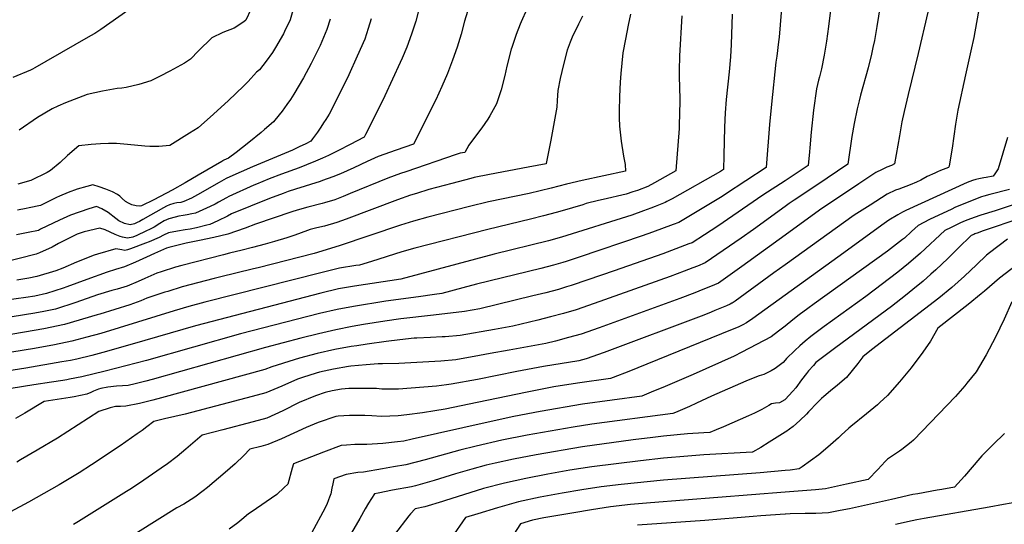
# Model space of a CAD drawing. Units: inches. Extents: x 2550938 to 2556347, y 1523662 to 1529025.
# Drawn here: x 2554324 to 2555194, y 1526287 to 1526732 of the extents above; entities that cross this region are included whole.
import ezdxf

# ---------------------------------------------------------------- set-up
doc = ezdxf.new("R2010")
doc.units = ezdxf.units.IN
doc.header["$MEASUREMENT"] = 0
doc.layers.add('tile_2647_14_contour_10ft', color=73, linetype='Continuous')

msp = doc.modelspace()

# ---------------------------------------------------------------- linework, layer by layer
at = {"layer": 'tile_2647_14_contour_10ft'}
for points, elevation in [([(2555086.78, 1526762.97), (2555081.07, 1526726.19), (2555078.8, 1526713.94), (2555077.53, 1526707.56), (2555076.33, 1526701.65), (2555073.31, 1526689.59), (2555066.54, 1526665.44), (2555065.32, 1526660.52), (2555063.67, 1526653.37), (2555060.97, 1526640.45), (2555059.01, 1526629.13), (2555055.51, 1526604.76), (2555028.16, 1526586.18), (2555007.96, 1526572.9), (2555003.71, 1526570.04), (2555000, 1526567.33)], 8620), ([(2554724.17, 1526753.71), (2554717.06, 1526730.73), (2554714, 1526719.29), (2554710.47, 1526707.86), (2554706.33, 1526696.34), (2554701.87, 1526684.81), (2554697.03, 1526673.29), (2554691.73, 1526661.31), (2554671.98, 1526622.38), (2554656.56, 1526617.04), (2554640.69, 1526611.42), (2554631.17, 1526607.1), (2554619.28, 1526601.43), (2554607.39, 1526596.15), (2554600.61, 1526593.36), (2554591.7, 1526590.14), (2554589.62, 1526589.48), (2554567.67, 1526582.53), (2554561.35, 1526580.41), (2554556.74, 1526578.85), (2554544.8, 1526574.34), (2554511.4, 1526560.67), (2554507.68, 1526558.77), (2554499.08, 1526554.5), (2554492.28, 1526551.4), (2554489.57, 1526550.71), (2554480.39, 1526548.39), (2554474.75, 1526547.37), (2554470.5, 1526546.74), (2554463.58, 1526545.63), (2554455.52, 1526543.89), (2554451.34, 1526541.97), (2554447.33, 1526539.91), (2554438.48, 1526536.11), (2554435.29, 1526534.88), (2554422.05, 1526529.95), (2554419.34, 1526529.12), (2554417.13, 1526528.47), (2554414.56, 1526529.06), (2554409.18, 1526530.01), (2554392.88, 1526525.28), (2554390.06, 1526524.32), (2554374.32, 1526518.09), (2554362.45, 1526512.82), (2554356.07, 1526510.55), (2554339.39, 1526505.36), (2554332.32, 1526504.02), (2554321.68, 1526502.18)], 8700), ([(2555174.27, 1526759.7), (2555166.51, 1526716.48), (2555164.12, 1526704.72), (2555159.34, 1526683.49), (2555152.56, 1526652.28), (2555151.27, 1526645.23), (2555150.49, 1526639.95), (2555147.48, 1526618.64), (2555146.08, 1526610.24), (2555144.82, 1526602.94), (2555144.77, 1526602.81), (2555144.19, 1526601.85), (2555137.27, 1526599.06), (2555134.5, 1526597.88), (2555132.2, 1526596.83), (2555125.46, 1526593.69), (2555119.74, 1526590.57), (2555116.04, 1526588.74), (2555110.4, 1526586.3), (2555100.39, 1526582.63), (2555097.47, 1526581.59), (2555090.15, 1526578.14), (2555075.04, 1526568.53), (2555060.96, 1526559.57), (2555000, 1526515.91)], 8600), ([(2554997.43, 1526749.81), (2554994.65, 1526716.65), (2554994.2, 1526712.49), (2554992.77, 1526700.11), (2554991.82, 1526694.57), (2554987.89, 1526657.48), (2554986.19, 1526639.71), (2554983.42, 1526601.73), (2554947.39, 1526578.13), (2554944.31, 1526576.19), (2554906.18, 1526553.22), (2554901.33, 1526551.42), (2554882.94, 1526544.6), (2554873.7, 1526541.38), (2554818.24, 1526522.59), (2554806.86, 1526518.78), (2554803.79, 1526517.86), (2554795.6, 1526515.45), (2554784.28, 1526512.42), (2554727.67, 1526498.8), (2554715.48, 1526495.43), (2554697.08, 1526490.57), (2554690.57, 1526489.58), (2554676.25, 1526487.55), (2554647.6, 1526483.61), (2554618.92, 1526479.08), (2554604.56, 1526476.49), (2554589.01, 1526472.88), (2554519.34, 1526454.81), (2554436.18, 1526431.22), (2554399.75, 1526421.87), (2554379.25, 1526417), (2554368.35, 1526414.76), (2554365.94, 1526414.28), (2554362.21, 1526413.66), (2554352.48, 1526412.13), (2554336.68, 1526409.83), (2554294.57, 1526403.06)], 8640), ([(2554427.63, 1526745.9), (2554395.96, 1526723.52), (2554390.48, 1526720.12), (2554386.83, 1526717.95), (2554347.3, 1526695.17), (2554337.71, 1526689.67), (2554335.43, 1526688.47), (2554333.8, 1526687.61), (2554318.15, 1526681.19)], 8760), ([(2555041.18, 1526750.22), (2555038.4, 1526726.07), (2555036.62, 1526713.22), (2555034.64, 1526700.88), (2555032.11, 1526688.82), (2555030.29, 1526681.7), (2555029.49, 1526678.7), (2555027.71, 1526671.26), (2555025.06, 1526652.27), (2555023.06, 1526632.97), (2555021.94, 1526619.18), (2555021.57, 1526615.57), (2555020.26, 1526603.4), (2555007.97, 1526595.12), (2555000, 1526589.99)], 8630), ([(2554953.35, 1526736.98), (2554952.39, 1526710.28), (2554951.76, 1526699.35), (2554950.56, 1526686.14), (2554948.07, 1526661.66), (2554947.21, 1526649.94), (2554946.54, 1526637.4), (2554945.84, 1526612.35), (2554945.49, 1526599.85), (2554943.03, 1526598.27), (2554900.21, 1526574.13), (2554895.68, 1526571.6), (2554894.26, 1526570.87), (2554885.2, 1526567.22), (2554881.44, 1526565.78), (2554874.89, 1526563.34), (2554864.66, 1526559.76), (2554802.46, 1526540.25), (2554791.16, 1526537.09), (2554743.02, 1526525.26), (2554710.18, 1526516.23), (2554660.67, 1526503.07), (2554619.98, 1526496.93), (2554605.63, 1526494.51), (2554590.09, 1526490.86), (2554479.43, 1526461.98), (2554423.7, 1526445.66), (2554397.58, 1526438.42), (2554388.07, 1526435.89), (2554374.86, 1526432.61), (2554368.98, 1526431.46), (2554361.51, 1526430.03), (2554329.64, 1526424.65), (2554241.85, 1526410.75)], 8650), ([(2554863.62, 1526737.15), (2554861.57, 1526727.4), (2554859.16, 1526715.09), (2554856.88, 1526702.78), (2554854.91, 1526684.81), (2554854.39, 1526677.1), (2554853.95, 1526664.33), (2554853.56, 1526651.56), (2554853.61, 1526645.66), (2554853.69, 1526638.33), (2554855.27, 1526624.99), (2554857.33, 1526611.62), (2554858.7, 1526604.4), (2554859.04, 1526598.39), (2554820.78, 1526590.34), (2554807.05, 1526587.09), (2554793.59, 1526583.47), (2554774.07, 1526578.78), (2554738.08, 1526571.26), (2554721.41, 1526567.18), (2554684.58, 1526557.82), (2554672.05, 1526554.39), (2554660.6, 1526550.85), (2554606.22, 1526532.45), (2554584.26, 1526525.77), (2554534.76, 1526513.28), (2554530.63, 1526512.25), (2554500.57, 1526505), (2554495.98, 1526503.81), (2554467.74, 1526496.42), (2554454.96, 1526492.36), (2554452.49, 1526491.57), (2554436.62, 1526486.39), (2554431.17, 1526484.11), (2554421.44, 1526480.36), (2554394.91, 1526472.22), (2554392.73, 1526471.57), (2554363.7, 1526463.11), (2554345.65, 1526459.42), (2554309.56, 1526453.24)], 8670), ([(2554677.09, 1526742.27), (2554673.89, 1526730.79), (2554670.14, 1526719.3), (2554666.07, 1526707.86), (2554661.92, 1526698.35), (2554660.19, 1526694.44), (2554646.58, 1526665), (2554638.95, 1526649.4), (2554629.67, 1526630.72), (2554628.37, 1526628.54), (2554616.11, 1526622.08), (2554605.78, 1526616.67), (2554596.81, 1526612.28), (2554591.53, 1526609.82), (2554585.5, 1526607.15), (2554577.35, 1526603.95), (2554570.92, 1526601.44), (2554555.54, 1526595.94), (2554544.39, 1526591.62), (2554533.27, 1526587.1), (2554531.1, 1526586.15), (2554508.96, 1526576.21), (2554506.94, 1526575.07), (2554499.81, 1526571.1), (2554496.74, 1526569.41), (2554492.36, 1526567.25), (2554479.41, 1526561.35), (2554476.37, 1526560.67), (2554472.16, 1526559.83), (2554468.51, 1526559.24), (2554464.8, 1526558.65), (2554461.51, 1526557.99), (2554456.02, 1526556.48), (2554451.84, 1526554.59), (2554448.01, 1526552.28), (2554442.93, 1526549.15), (2554439.57, 1526547.34), (2554435.61, 1526545.38), (2554427.7, 1526541.7), (2554424.13, 1526540.29), (2554419.32, 1526539.36), (2554415.08, 1526540.25), (2554413.1, 1526540.68), (2554408.58, 1526542.64), (2554399.76, 1526546.58), (2554395.09, 1526548.17), (2554381.29, 1526544.93), (2554374.99, 1526542.75), (2554367.22, 1526539.02), (2554358.54, 1526534.55), (2554353.01, 1526531.49), (2554341.9, 1526526.51), (2554338.91, 1526525.27), (2554309.91, 1526517.77)], 8710), ([(2554771.93, 1526741.41), (2554766.91, 1526730.22), (2554766.07, 1526728.21), (2554762.62, 1526719.02), (2554758.67, 1526707.73), (2554758.19, 1526706.04), (2554754.42, 1526691.23), (2554752.61, 1526682.83), (2554749.42, 1526670.4), (2554745.36, 1526658.03), (2554739.46, 1526647.29), (2554737.45, 1526644.27), (2554732.36, 1526636.63), (2554725.94, 1526628.2), (2554720.83, 1526621.43), (2554717.16, 1526614.99), (2554713.12, 1526614.22), (2554712.21, 1526613.98), (2554709.54, 1526613.21), (2554665.05, 1526597.94), (2554660.51, 1526596.36), (2554649.16, 1526592.37), (2554616.17, 1526578.73), (2554609.81, 1526576.17), (2554602.46, 1526573.3), (2554593.42, 1526570.56), (2554591.41, 1526570), (2554578.8, 1526566.76), (2554569.26, 1526564.05), (2554564.57, 1526562.58), (2554532.4, 1526551.55), (2554523.28, 1526548.16), (2554507.91, 1526542.75), (2554495.81, 1526539.86), (2554483.07, 1526537.32), (2554471.21, 1526535.04), (2554455.96, 1526531.11), (2554453.86, 1526530.41), (2554443.36, 1526525.74), (2554436.13, 1526522.51), (2554426.48, 1526518.18), (2554416.81, 1526513.92), (2554408.78, 1526511.63), (2554401.41, 1526509.28), (2554383.61, 1526502.98), (2554365.98, 1526496.39), (2554362.71, 1526495.28), (2554348.01, 1526490.39), (2554337.76, 1526488.27), (2554329.83, 1526486.9), (2554312.58, 1526484.48)], 8690), ([(2554565.92, 1526742.39), (2554562.94, 1526732.09), (2554558.07, 1526721.61), (2554557.11, 1526719.64), (2554550.13, 1526707.49), (2554547.41, 1526703.08), (2554541.89, 1526695.66), (2554535.85, 1526687.87), (2554533.21, 1526685.99), (2554525.95, 1526677.73), (2554521.8, 1526673.35), (2554508.67, 1526660.88), (2554495.27, 1526648.74), (2554481.73, 1526636.8), (2554474.1, 1526631.96), (2554456.82, 1526621.19), (2554447.24, 1526620.27), (2554442.81, 1526620.32), (2554439.27, 1526620.38), (2554434.62, 1526620.68), (2554419.4, 1526621.87), (2554409.65, 1526622.84), (2554402.72, 1526622.93), (2554395.6, 1526622.56), (2554387.25, 1526621.87), (2554376.59, 1526620.79), (2554366.39, 1526612.15), (2554359.94, 1526606.11), (2554351.49, 1526599.11), (2554348.64, 1526597.4), (2554334.25, 1526590.2), (2554322.68, 1526586.87)], 8740), ([(2554528.32, 1526741.09), (2554523.86, 1526731.74), (2554522.04, 1526730.21), (2554513.68, 1526724.76), (2554503.75, 1526720.9), (2554493.82, 1526716.3), (2554482.17, 1526704.57), (2554475.18, 1526697.29), (2554469.79, 1526693.92), (2554456.7, 1526686.65), (2554448.16, 1526682.33), (2554440.11, 1526678.28), (2554429.48, 1526675.09), (2554418.29, 1526672.39), (2554414.41, 1526671.82), (2554410.43, 1526671.38), (2554397.37, 1526669.1), (2554383.85, 1526666.03), (2554364.81, 1526658.77), (2554357.96, 1526655.91), (2554353.02, 1526653.38), (2554339.88, 1526645.97), (2554323.74, 1526634.6)], 8750), ([(2555125.97, 1526738.93), (2555117.54, 1526702.42), (2555108.55, 1526666.22), (2555105.06, 1526651.2), (2555103.21, 1526641.87), (2555100.87, 1526629.52), (2555096.72, 1526604.8), (2555093.84, 1526603.45), (2555089.97, 1526601.87), (2555085.79, 1526600.05), (2555080.21, 1526597.32), (2555065.24, 1526587.43), (2555030.47, 1526564.08), (2555000, 1526542.05)], 8610), ([(2554908.94, 1526735.58), (2554906.75, 1526700.26), (2554906.42, 1526687.21), (2554906.57, 1526682.41), (2554907.19, 1526661.93), (2554907.14, 1526659.88), (2554906.46, 1526639.19), (2554906.35, 1526636.19), (2554903.48, 1526598.81), (2554884.85, 1526588.3), (2554878.69, 1526584.87), (2554869.74, 1526581.5), (2554865.52, 1526580.09), (2554859.56, 1526578.13), (2554839.34, 1526573.55), (2554835.15, 1526572.54), (2554824.39, 1526569.82), (2554821.31, 1526568.85), (2554803.18, 1526563.39), (2554798.03, 1526561.86), (2554786.68, 1526558.92), (2554775.32, 1526556.09), (2554737.71, 1526547.1), (2554673.19, 1526530.54), (2554661.73, 1526527.24), (2554634.75, 1526518.69), (2554624.27, 1526515.57), (2554621.06, 1526515.08), (2554606.72, 1526512.77), (2554591.17, 1526509.12), (2554487.71, 1526482.88), (2554473.61, 1526479.12), (2554460.78, 1526475.21), (2554395.81, 1526455.23), (2554383.59, 1526451.8), (2554370.39, 1526448.48), (2554355.13, 1526445.28), (2554337.2, 1526441.87), (2554262.62, 1526429.79)], 8660), ([(2554821.03, 1526735.3), (2554817.57, 1526728.36), (2554812, 1526716.84), (2554810.28, 1526712.4), (2554807.6, 1526705.26), (2554804.44, 1526692.76), (2554801.45, 1526680.24), (2554799.24, 1526669.6), (2554798.83, 1526660.76), (2554798.4, 1526655.06), (2554793.25, 1526625.95), (2554789.1, 1526605.18), (2554789.01, 1526604.89), (2554773.2, 1526602.01), (2554738.96, 1526595.47), (2554725.54, 1526592.85), (2554722.45, 1526592.09), (2554705.88, 1526587.67), (2554685.6, 1526582.14), (2554674.54, 1526578.78), (2554669.34, 1526577.14), (2554657.74, 1526573.07), (2554612.56, 1526556.02), (2554604.33, 1526553.01), (2554593.25, 1526550.04), (2554586.51, 1526548.45), (2554580.71, 1526547), (2554578.33, 1526546.21), (2554567.21, 1526542.12), (2554560.14, 1526539.76), (2554549.11, 1526536.31), (2554541.1, 1526533.95), (2554529.72, 1526531.08), (2554520.78, 1526528.86), (2554509.42, 1526526.08), (2554504.25, 1526524.75), (2554467.28, 1526515.19), (2554461.84, 1526513.79), (2554449.11, 1526509.59), (2554445.2, 1526508.29), (2554434.77, 1526503.78), (2554428.83, 1526501.11), (2554419.14, 1526497.04), (2554410.45, 1526494.43), (2554405.61, 1526493.06), (2554393.1, 1526489.21), (2554373.9, 1526482.63), (2554355.88, 1526476.71), (2554345.5, 1526474.62), (2554337.78, 1526473.09), (2554317.55, 1526469.88)], 8680), ([(2554634.44, 1526732.9), (2554631.87, 1526724.32), (2554628.98, 1526714.92), (2554622.35, 1526699.93), (2554614.8, 1526683.39), (2554606.68, 1526666.72), (2554597.44, 1526648.92), (2554594.58, 1526644.17), (2554592.59, 1526641.13), (2554590.11, 1526637.44), (2554587.1, 1526633.03), (2554582.83, 1526627.03), (2554581.25, 1526624.9), (2554576.8, 1526622.66), (2554571.01, 1526619.88), (2554565.14, 1526617.13), (2554529.71, 1526602.37), (2554509.84, 1526593.44), (2554506.51, 1526591.85), (2554500.39, 1526588.52), (2554481.24, 1526577.43), (2554475.89, 1526574.78), (2554469.2, 1526571.56), (2554466.61, 1526570.9), (2554462.98, 1526570.38), (2554460.26, 1526569.92), (2554456.51, 1526568.89), (2554453.9, 1526567.67), (2554451.28, 1526566.18), (2554433.13, 1526555.73), (2554429.93, 1526554.02), (2554428.04, 1526553.2), (2554425.51, 1526552.11), (2554421.66, 1526551.02), (2554416.87, 1526552.41), (2554411.75, 1526554.7), (2554409.11, 1526556.77), (2554402.4, 1526561.96), (2554396.75, 1526565.08), (2554391.96, 1526567.35), (2554385.23, 1526565.16), (2554369.01, 1526559.6), (2554359.34, 1526555.25), (2554342.77, 1526547.16), (2554340.73, 1526546.22), (2554331.66, 1526544.46), (2554321.47, 1526542.23)], 8720), ([(2554598.39, 1526732.61), (2554595.49, 1526723.63), (2554589.44, 1526709.41), (2554587.47, 1526705.2), (2554581.74, 1526693.51), (2554574.79, 1526680.74), (2554566.27, 1526666.51), (2554563.22, 1526661.76), (2554560.08, 1526657.28), (2554555.93, 1526651.43), (2554553.44, 1526648.31), (2554548.38, 1526642.02), (2554540.51, 1526635.22), (2554537.53, 1526632.67), (2554526.57, 1526623.7), (2554515.52, 1526615.07), (2554508.73, 1526609.92), (2554504.53, 1526608.07), (2554504.01, 1526607.82), (2554503.57, 1526607.58), (2554502.7, 1526607.09), (2554481.77, 1526594.82), (2554470.41, 1526588.27), (2554458.98, 1526581.79), (2554442.56, 1526573.21), (2554431.94, 1526568.01), (2554430.64, 1526567.69), (2554430.38, 1526567.64), (2554427.08, 1526568.01), (2554423.41, 1526568.77), (2554420.2, 1526570.1), (2554417.67, 1526571.82), (2554414.78, 1526574.28), (2554412.71, 1526576.36), (2554410.72, 1526577.89), (2554406.16, 1526580.16), (2554400.32, 1526582.68), (2554394.55, 1526584.76), (2554388.83, 1526586.53), (2554383.48, 1526585.05), (2554375.14, 1526582.47), (2554367.14, 1526579.61), (2554359.55, 1526576.43), (2554356.81, 1526575.28), (2554342.64, 1526568.19), (2554332.62, 1526566.05), (2554330.01, 1526565.49), (2554322.3, 1526564.08)], 8730), ([(2555196.32, 1526628.07), (2555188.03, 1526600.67), (2555186.93, 1526598.81), (2555185.11, 1526596.09), (2555183.73, 1526594.11), (2555177.41, 1526592.88), (2555175.33, 1526592.45), (2555171.15, 1526591.57), (2555168.5, 1526591), (2555165.42, 1526590.17), (2555160.76, 1526588.35), (2555106.71, 1526563.77), (2555103.68, 1526562.25), (2555099.54, 1526560.02), (2555091.45, 1526555.07), (2555085.36, 1526550.7), (2555071.33, 1526540.56), (2555046.6, 1526522.58), (2555000, 1526488.91)], 8590), ([(2555000, 1526589.99), (2554980.32, 1526577.32), (2554940.77, 1526549.99), (2554928.82, 1526542.21), (2554917.85, 1526535.35), (2554914.95, 1526534.21), (2554899.69, 1526528.34), (2554892.07, 1526525.53), (2554849.02, 1526510.37), (2554825.85, 1526502.47), (2554811.24, 1526497.48), (2554807.15, 1526496.26), (2554799.97, 1526494.16), (2554788.65, 1526491.14), (2554777.27, 1526488.34), (2554730.53, 1526476.92), (2554717.04, 1526474.61), (2554689.48, 1526471.3), (2554660.88, 1526468.04), (2554646.56, 1526466.14), (2554627.69, 1526463.06), (2554617.86, 1526461.28), (2554603.49, 1526458.56), (2554587.95, 1526455), (2554572.39, 1526451.11), (2554541.23, 1526442.84), (2554441.16, 1526414.65), (2554435.61, 1526413.14), (2554426.2, 1526410.63), (2554419.96, 1526409.24), (2554415.17, 1526408.89), (2554409.6, 1526408.8), (2554402.22, 1526407.71), (2554395.87, 1526406.49), (2554393.76, 1526406.01), (2554389.33, 1526404.13), (2554387.19, 1526402.98), (2554383.62, 1526401.48), (2554372.32, 1526399.41), (2554368.89, 1526398.79), (2554345.75, 1526395.01), (2554328.77, 1526384.86), (2554320.59, 1526380.08)], 8630), ([(2555198.17, 1526582.36), (2555180.78, 1526577.98), (2555175.32, 1526576.47), (2555173.39, 1526575.75), (2555154.75, 1526568.48), (2555150, 1526566.35), (2555147.12, 1526565.04), (2555127.38, 1526555.74), (2555122.46, 1526553.17), (2555117.55, 1526550.58), (2555111.73, 1526545.28), (2555105.32, 1526539.45), (2555103.65, 1526538.14), (2555095.77, 1526532.01), (2555090.35, 1526527.85), (2555025.67, 1526481.23), (2555020.07, 1526477.18), (2555012.31, 1526471.56), (2555006.83, 1526467.25), (2555000, 1526461.73)], 8580), ([(2555235.59, 1526580.27), (2555185.61, 1526563.51), (2555172.7, 1526559.49), (2555166.91, 1526557.65), (2555161.22, 1526555.62), (2555159.03, 1526554.65), (2555154.91, 1526552.78), (2555151.39, 1526551.13), (2555146.62, 1526548.84), (2555140.99, 1526546.08), (2555119.61, 1526526.22), (2555109.08, 1526516.98), (2555099.57, 1526509.33), (2555071.41, 1526487.74), (2555034.63, 1526461.41), (2555022.63, 1526452.43), (2555017.67, 1526448.49), (2555012.88, 1526444.21), (2555008.49, 1526440.26), (2555001.35, 1526433.09), (2555000, 1526431.53)], 8570), ([(2555000, 1526567.33), (2554972.03, 1526546.96), (2554961.13, 1526539.38), (2554929.51, 1526517.48), (2554922.54, 1526514.68), (2554918.47, 1526513.06), (2554910.97, 1526510.09), (2554898.57, 1526505.35), (2554831.43, 1526481.63), (2554815.61, 1526476.15), (2554804.32, 1526472.95), (2554792.99, 1526469.95), (2554781.64, 1526467.05), (2554759.7, 1526461.63), (2554743.48, 1526458.72), (2554713.19, 1526453.52), (2554700.04, 1526452.32), (2554697.29, 1526452.17), (2554686.99, 1526451.64), (2554674.87, 1526451.09), (2554672.62, 1526450.95), (2554659.77, 1526449.49), (2554647.85, 1526448.12), (2554631.14, 1526445.81), (2554621.84, 1526444.43), (2554616.8, 1526443.61), (2554602.45, 1526441.2), (2554586.91, 1526437.56), (2554571.32, 1526433.27), (2554566.49, 1526431.92), (2554546.78, 1526425.88), (2554540.63, 1526423.48), (2554449.44, 1526398.25), (2554441.77, 1526396.26), (2554435.91, 1526394.74), (2554430.09, 1526393.47), (2554418.1, 1526391.04), (2554413.31, 1526390.77), (2554408.87, 1526390.83), (2554404.03, 1526389.5), (2554394.2, 1526386.32), (2554357.62, 1526362.88), (2554339.77, 1526352.11), (2554325.09, 1526343.54), (2554321.6, 1526341.51)], 8620), ([(2555209.12, 1526557.23), (2555174.05, 1526545.39), (2555170.55, 1526544.14), (2555167.54, 1526543.05), (2555166.56, 1526542.62), (2555164.42, 1526541.59), (2555152.88, 1526530.61), (2555143.75, 1526521.48), (2555133.22, 1526511.41), (2555128.78, 1526507.44), (2555122, 1526501.49), (2555112.92, 1526494.09), (2555106.23, 1526488.73), (2555093.84, 1526479.12), (2555044.71, 1526442.73), (2555027.27, 1526429.49), (2555025.02, 1526427.05), (2555020.53, 1526422.08), (2555018.77, 1526419.79), (2555014.61, 1526414.2), (2555009.53, 1526407.3), (2555006.9, 1526404.17), (2555000, 1526396.84)], 8560), ([(2555000, 1526542.05), (2554961.81, 1526514.44), (2554941.17, 1526499.61), (2554934.23, 1526496.77), (2554927.28, 1526493.94), (2554920.31, 1526491.15), (2554906.99, 1526486.06), (2554835.84, 1526460.17), (2554820.03, 1526454.64), (2554808.72, 1526451.5), (2554797.39, 1526448.49), (2554788.88, 1526446.33), (2554756.29, 1526440.42), (2554739.59, 1526437.42), (2554730.28, 1526435.76), (2554709.27, 1526432.02), (2554696.12, 1526430.81), (2554659.08, 1526428.76), (2554644.43, 1526428.38), (2554640.61, 1526428.51), (2554630.05, 1526427.58), (2554616.74, 1526426.32), (2554614.56, 1526426.01), (2554601.41, 1526423.79), (2554589.03, 1526420.98), (2554585.87, 1526420.14), (2554573.85, 1526416.34), (2554569.39, 1526414.9), (2554555.83, 1526408.7), (2554541.46, 1526402.76), (2554529.63, 1526399.5), (2554470.46, 1526384.04), (2554452.19, 1526379.85), (2554442.64, 1526377.62), (2554436.6, 1526372.91), (2554432.34, 1526369.7), (2554428.05, 1526366.53), (2554412.89, 1526356.07), (2554387.64, 1526339.22), (2554376.8, 1526332.31), (2554359.01, 1526321.51), (2554331.95, 1526306.37), (2554299.89, 1526289.3)], 8610), ([(2555196.48, 1526538.59), (2555180.44, 1526526.32), (2555177.85, 1526524.33), (2555169.11, 1526515.87), (2555158.47, 1526505.82), (2555147.28, 1526495.89), (2555135.62, 1526486.4), (2555076.25, 1526440.62), (2555068.66, 1526434.71), (2555064.08, 1526428.57), (2555054.16, 1526416.26), (2555046.15, 1526409.49), (2555040.15, 1526404.69), (2555034.29, 1526399.63), (2555032.27, 1526397.71), (2555028.63, 1526394.24), (2555020.71, 1526386.16), (2555018.82, 1526384.11), (2555013.13, 1526378.44), (2555007.1, 1526373.17), (2555000.57, 1526368.5), (2555000, 1526368.13)], 8550), ([(2555209.18, 1526519.44), (2555189.19, 1526503.97), (2555176.01, 1526492.63), (2555173.22, 1526490.15), (2555161.68, 1526480.79), (2555134.86, 1526460), (2555128.51, 1526448.32), (2555121.52, 1526438.57), (2555111.18, 1526424.76), (2555101.02, 1526412.54), (2555090.53, 1526400.48), (2555083.71, 1526394.3), (2555081.45, 1526392.29), (2555071.84, 1526384.33), (2555058.01, 1526373.15), (2555056.14, 1526371.55), (2555049.44, 1526365.48), (2555047.03, 1526363.13), (2555037.86, 1526354.75), (2555029.71, 1526348.03), (2555015.16, 1526337.56), (2555012.39, 1526335.59), (2555004.4, 1526334.67), (2555000, 1526334.24)], 8540), ([(2555000, 1526515.91), (2554989.93, 1526508.69), (2554955.79, 1526483.75), (2554953.21, 1526481.95), (2554953.08, 1526481.87), (2554951.45, 1526481.03), (2554948.2, 1526479.69), (2554937.88, 1526475.41), (2554934.66, 1526474.09), (2554928.18, 1526471.49), (2554840.32, 1526438.33), (2554824.51, 1526432.78), (2554818.05, 1526431.03), (2554786.83, 1526426.08), (2554763.2, 1526421.57), (2554728.39, 1526414.59), (2554705.32, 1526410.34), (2554701.11, 1526409.81), (2554692.11, 1526408.8), (2554658.69, 1526406.14), (2554644.04, 1526406.14), (2554639.4, 1526406.53), (2554629.41, 1526406.76), (2554619.64, 1526406.77), (2554614.76, 1526406.61), (2554608.45, 1526405.97), (2554600.26, 1526404.53), (2554593.96, 1526402.98), (2554585.39, 1526400.12), (2554570.96, 1526394.35), (2554556.7, 1526386.93), (2554542.36, 1526380.48), (2554530.53, 1526377.09), (2554503.76, 1526370.01), (2554485.38, 1526365.47), (2554471.06, 1526353.16), (2554463.25, 1526346.73), (2554454.65, 1526340.15), (2554449.1, 1526336.19), (2554433.93, 1526325.74), (2554423.08, 1526318.45), (2554418.57, 1526315.57), (2554376.11, 1526289.17), (2554371.82, 1526286.57)], 8600), ([(2555000, 1526488.91), (2554976.82, 1526472.17), (2554971.41, 1526468.31), (2554965.96, 1526464.71), (2554965.91, 1526464.68), (2554962.72, 1526462.93), (2554959.15, 1526461.16), (2554943.75, 1526454.78), (2554877.94, 1526427.99), (2554861.97, 1526421.59), (2554848.33, 1526416.41), (2554845.96, 1526415.55), (2554816.74, 1526411.33), (2554795.98, 1526407.98), (2554772.35, 1526403.49), (2554728.16, 1526394.17), (2554699.77, 1526388.38), (2554690.73, 1526386.87), (2554679.91, 1526385.29), (2554666.02, 1526383.46), (2554658.28, 1526382.51), (2554643.63, 1526382.06), (2554635.1, 1526382.38), (2554628.99, 1526382.7), (2554622.63, 1526382.82), (2554615.57, 1526382.91), (2554605.58, 1526382.2), (2554603.28, 1526381.92), (2554587.8, 1526376.64), (2554577.12, 1526372.2), (2554555.48, 1526362.29), (2554543.29, 1526357.2), (2554537.11, 1526355.39), (2554527.59, 1526352.99), (2554522.25, 1526347.44), (2554514.37, 1526340.03), (2554505.82, 1526332.48), (2554490.13, 1526319.38), (2554486.13, 1526316.16), (2554478.91, 1526310.65), (2554469.2, 1526304.65), (2554462.96, 1526301.15), (2554410.84, 1526268.55)], 8590), ([(2555200.21, 1526483.12), (2555193.42, 1526467.69), (2555185.74, 1526451.81), (2555177.47, 1526436.32), (2555168.62, 1526421.23), (2555160.57, 1526411.28), (2555158.56, 1526408.95), (2555150.51, 1526399.71), (2555113.31, 1526361.01), (2555111.21, 1526359.21), (2555103.19, 1526352.86), (2555101.13, 1526351.44), (2555093.16, 1526346), (2555090.54, 1526344.16), (2555088.44, 1526342.12), (2555081.87, 1526335.08), (2555073.39, 1526326.45), (2555054.21, 1526322.08), (2555035.68, 1526318.12), (2555026.76, 1526317.26), (2555011.42, 1526315.95), (2555000, 1526315.02)], 8530), ([(2555000, 1526461.73), (2554994.32, 1526457.14), (2554987.79, 1526452.16), (2554961.84, 1526438.59), (2554955.03, 1526435.27), (2554918.77, 1526419.12), (2554894.04, 1526408.46), (2554881.69, 1526403.31), (2554873.42, 1526400), (2554821.08, 1526392.81), (2554783.78, 1526386.45), (2554760.64, 1526381.83), (2554737.88, 1526376.95), (2554670.75, 1526361.85), (2554663.32, 1526360.27), (2554657.89, 1526359.41), (2554644.99, 1526358.1), (2554630.65, 1526357.23), (2554620.21, 1526357.31), (2554612.91, 1526356.7), (2554607.94, 1526356.23), (2554592.55, 1526350.47), (2554565.86, 1526340.06), (2554564.92, 1526336.25), (2554560.94, 1526322.23), (2554557.88, 1526319.21), (2554551.31, 1526312.92), (2554541.84, 1526306.71), (2554529.49, 1526298.14), (2554526.39, 1526295.97), (2554520.43, 1526290.93), (2554516.88, 1526288.07), (2554509.06, 1526282.49)], 8580), ([(2555000, 1526431.53), (2554998.35, 1526429.63), (2554994.85, 1526426.88), (2554991.34, 1526424.42), (2554987.81, 1526422.22), (2554983.05, 1526419.74), (2554981.1, 1526419), (2554977.08, 1526417.8), (2554967.34, 1526413.96), (2554965.29, 1526413.09), (2554935.07, 1526399.94), (2554921.82, 1526393.62), (2554915.49, 1526390.82), (2554903.11, 1526385.4), (2554900.88, 1526384.46), (2554829.39, 1526375.12), (2554812.91, 1526372.55), (2554772.19, 1526365.46), (2554750.05, 1526360.96), (2554727.4, 1526355.8), (2554712.82, 1526352.16), (2554682.12, 1526343.73), (2554665.29, 1526339.35), (2554654.43, 1526337.4), (2554644.48, 1526335.7), (2554627.83, 1526332.9), (2554622.87, 1526332.37), (2554612.56, 1526330.75), (2554601.72, 1526326.85), (2554600.62, 1526322.56), (2554599.71, 1526318.55), (2554598.82, 1526313.62), (2554597.9, 1526310.8), (2554596.91, 1526308.25), (2554595.29, 1526304.11), (2554591.86, 1526297.57), (2554576.02, 1526268.14)], 8570), ([(2555000, 1526396.84), (2554999.69, 1526396.52), (2554995.18, 1526394.08), (2554991.63, 1526393.69), (2554988.15, 1526393.11), (2554985.76, 1526391.65), (2554979.54, 1526388), (2554973.07, 1526384.92), (2554967.7, 1526382.48), (2554945.67, 1526372.79), (2554939.14, 1526370), (2554933.56, 1526367.85), (2554928.2, 1526367.55), (2554913.94, 1526366.72), (2554892.59, 1526364.49), (2554883.21, 1526363.43), (2554865.74, 1526361.22), (2554821.12, 1526355.06), (2554780.33, 1526348.14), (2554760.16, 1526344.19), (2554744, 1526340.67), (2554736.1, 1526338.81), (2554723.38, 1526335.49), (2554709.07, 1526331.3), (2554690.28, 1526325.5), (2554673.66, 1526320.65), (2554670.04, 1526319.95), (2554653.32, 1526316.81), (2554640.82, 1526314.32), (2554637.58, 1526313.64), (2554632.27, 1526305.49), (2554629.16, 1526300.49), (2554624.57, 1526291.99), (2554613.1, 1526272.29)], 8560), ([(2555000, 1526368.13), (2554986.02, 1526359.12), (2554978.7, 1526354.49), (2554971.09, 1526350.37), (2554971.01, 1526350.33), (2554970.93, 1526350.3), (2554928.27, 1526347.95), (2554914.01, 1526347.04), (2554892.66, 1526345), (2554872.35, 1526342.84), (2554829.4, 1526337.45), (2554810.03, 1526334.46), (2554790.5, 1526331.04), (2554771.24, 1526327.27), (2554752.21, 1526323.2), (2554733.89, 1526318.32), (2554715.99, 1526312.9), (2554700.33, 1526307.88), (2554697.42, 1526306.96), (2554681.95, 1526302.11), (2554673.44, 1526300.43), (2554669.4, 1526295.9), (2554667.95, 1526294.15), (2554655.06, 1526277.62)], 8550), ([(2555193.64, 1526366.99), (2555183.81, 1526357.33), (2555173.7, 1526347.09), (2555172, 1526345.12), (2555158.28, 1526329.13), (2555149.49, 1526319.43), (2555138.34, 1526317.46), (2555134.36, 1526316.77), (2555117.05, 1526313.73), (2555112.83, 1526312.98), (2555093.99, 1526308.75), (2555075.4, 1526304.43), (2555056.87, 1526300.44), (2555048.69, 1526298.88), (2555038.28, 1526296.92), (2555027.02, 1526296.17), (2555017.77, 1526296.2), (2555004.36, 1526295.92), (2555000.39, 1526295.82), (2555000, 1526295.79)], 8520), ([(2555000, 1526334.24), (2554977.87, 1526332.09), (2554892.74, 1526325.61), (2554855.17, 1526321.87), (2554837.68, 1526319.82), (2554820.68, 1526317.18), (2554803.2, 1526314.34), (2554783.87, 1526310.67), (2554764.76, 1526306.7), (2554746.24, 1526301.38), (2554728.8, 1526296.07), (2554717.97, 1526292.62), (2554705.13, 1526274.41)], 8540), ([(2555000, 1526315.02), (2554881.25, 1526305.65), (2554863.51, 1526304.11), (2554845.91, 1526302.28), (2554828.98, 1526299.51), (2554813.62, 1526296.97), (2554786.88, 1526292.42), (2554777.14, 1526290.43), (2554766.39, 1526287.22), (2554754.62, 1526268.89)], 8530), ([(2555219.81, 1526308.96), (2555192.87, 1526304.26), (2555180.11, 1526302.01), (2555122.75, 1526291.9), (2555116.33, 1526290.77), (2555112.1, 1526289.87), (2555097.48, 1526286.65)], 8510), ([(2555000, 1526295.79), (2554978.65, 1526294.3), (2554971.72, 1526293.76), (2554929.17, 1526290), (2554869.76, 1526286.13)], 8520)]:
    msp.add_lwpolyline(points, dxfattribs=dict(at, elevation=elevation))

doc.saveas('drawing.dxf')
